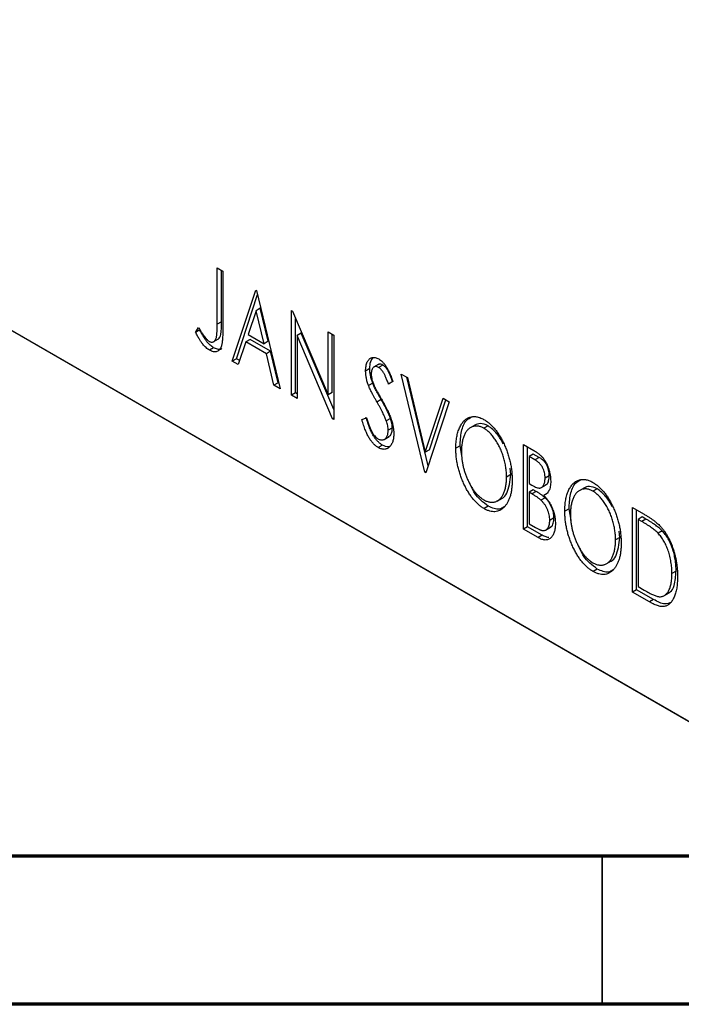
# Model space of a CAD drawing. Units: millimetres. Extents: x -8 to 463, y 5 to 292.
# Drawn here: x 95 to 118, y 5 to 38 of the extents above; entities that cross this region are included whole.
import ezdxf

# ---------------------------------------------------------------- set-up
doc = ezdxf.new("R2010")
doc.units = ezdxf.units.MM

msp = doc.modelspace()

# ---------------------------------------------------------------- linework, layer by layer
at = {"color": 7, "linetype": 'Continuous', "lineweight": 25}
for p, q in [((4.875, 79.8), (125.79, 10.015)), ((5.582, 79.392), (126.497, 9.606)), ((101.993, 29.874), (102.184, 29.764)), ((101.993, 27.972), (101.993, 29.874)), ((102.135, 28.054), (102.135, 29.792)), ((102.184, 29.764), (102.184, 27.834)), ((102.501, 26.723), (103.294, 29.123)), ((102.642, 26.804), (103.358, 28.97)), ((103.294, 29.123), (103.326, 29.105)), ((103.326, 29.105), (104.119, 25.789)), ((103.31, 28.425), (103.044, 27.619)), ((103.451, 28.506), (103.31, 28.425)), ((103.576, 27.311), (103.31, 28.425)), ((103.718, 27.393), (103.451, 28.506)), ((104.5, 28.427), (104.54, 28.404)), ((104.5, 25.569), (104.5, 28.427)), ((104.54, 28.404), (105.737, 25.581)), ((102.135, 28.054), (101.993, 27.972)), ((104.641, 25.651), (104.641, 28.165)), ((101.264, 27.693), (101.36, 27.857)), ((101.405, 27.775), (101.264, 27.693)), ((103.044, 27.619), (103.576, 27.311)), ((104.832, 27.667), (104.69, 27.586)), ((105.928, 25.083), (104.832, 27.667)), ((105.737, 27.713), (105.928, 27.603)), ((105.737, 25.581), (105.737, 27.713)), ((105.879, 25.663), (105.879, 27.631)), ((105.928, 27.603), (105.928, 24.745)), ((101.862, 27.369), (102.039, 27.471)), ((102.963, 27.372), (102.708, 26.603)), ((103.104, 27.454), (102.963, 27.372)), ((103.658, 26.971), (102.963, 27.372)), ((103.799, 27.053), (103.104, 27.454)), ((103.718, 27.393), (103.576, 27.311)), ((104.69, 27.586), (104.69, 25.459)), ((105.885, 24.77), (104.69, 27.586)), ((101.872, 27.175), (101.731, 27.094)), ((103.799, 27.053), (103.658, 26.971)), ((103.912, 25.908), (103.658, 26.971)), ((104.053, 25.99), (103.799, 27.053)), ((102.642, 26.804), (102.501, 26.723)), ((102.708, 26.603), (102.501, 26.723)), ((102.754, 26.74), (102.642, 26.804)), ((107.448, 26.615), (107.271, 26.513)), ((107.148, 26.468), (107.007, 26.387)), ((107.588, 26.588), (107.446, 26.507)), ((108.212, 26.285), (108.419, 26.165)), ((109.005, 22.969), (108.212, 26.285)), ((104.053, 25.99), (103.912, 25.908)), ((104.074, 25.978), (104.053, 25.99)), ((107.246, 25.977), (107.104, 25.895)), ((107.927, 26.039), (107.778, 25.949)), ((109.115, 23.185), (108.399, 26.177)), ((108.419, 26.165), (109.021, 23.649)), ((104.119, 25.789), (103.912, 25.908)), ((104.641, 25.651), (104.5, 25.569)), ((104.69, 25.622), (104.641, 25.651)), ((105.879, 25.663), (105.737, 25.581)), ((104.69, 25.459), (104.5, 25.569)), ((107.532, 25.423), (107.39, 25.341)), ((109.021, 23.649), (109.623, 25.47)), ((109.83, 25.351), (109.037, 22.95)), ((109.163, 23.731), (109.719, 25.415)), ((109.623, 25.47), (109.83, 25.351)), ((105.928, 24.795), (105.885, 24.77)), ((105.928, 24.745), (105.885, 24.77)), ((106.88, 24.747), (107.034, 24.803)), ((107.847, 24.785), (107.706, 24.704)), ((107.909, 24.469), (107.768, 24.387)), ((110.715, 24.573), (110.538, 24.471)), ((111.142, 24.537), (111.001, 24.455)), ((107.628, 24.074), (107.804, 24.176)), ((107.577, 23.883), (107.436, 23.801)), ((109.163, 23.731), (109.021, 23.649)), ((110.194, 23.862), (110.053, 23.781)), ((110.265, 23.471), (110.194, 23.862)), ((112.337, 23.904), (112.687, 23.702)), ((112.337, 21.046), (112.337, 23.904)), ((112.478, 21.127), (112.478, 23.822)), ((112.669, 23.583), (112.527, 23.501)), ((112.527, 23.501), (112.527, 22.585)), ((112.725, 23.387), (112.527, 23.501)), ((112.866, 23.469), (112.669, 23.583)), ((112.866, 23.469), (112.725, 23.387)), ((109.052, 22.996), (109.005, 22.969)), ((109.037, 22.95), (109.005, 22.969)), ((111.907, 22.888), (111.883, 23.105)), ((111.907, 22.888), (111.766, 22.806)), ((113.208, 22.851), (113.067, 22.769)), ((112.527, 22.585), (112.625, 22.529)), ((112.669, 22.373), (112.527, 22.292)), ((112.527, 22.292), (112.527, 21.229)), ((112.624, 22.236), (112.527, 22.292)), ((112.765, 22.318), (112.624, 22.236)), ((112.765, 22.318), (112.669, 22.373)), ((112.927, 22.442), (113.103, 22.544)), ((114.395, 22.448), (114.218, 22.346)), ((114.823, 22.413), (114.681, 22.331)), ((111.448, 21.997), (111.625, 22.099)), ((113.068, 22.109), (112.926, 22.028)), ((113.167, 22.272), (113.025, 22.191)), ((111.149, 21.822), (111.007, 21.74)), ((113.875, 21.738), (113.733, 21.657)), ((113.945, 21.347), (113.875, 21.738)), ((116.018, 21.78), (116.392, 21.564)), ((116.018, 18.922), (116.018, 21.78)), ((116.159, 19.003), (116.159, 21.698)), ((113.367, 21.426), (113.225, 21.344)), ((116.349, 21.458), (116.208, 21.377)), ((116.333, 21.305), (116.208, 21.377)), ((116.208, 21.377), (116.208, 19.105)), ((116.474, 21.386), (116.333, 21.305)), ((116.474, 21.386), (116.349, 21.458)), ((112.478, 21.127), (112.337, 21.046)), ((112.832, 20.76), (112.337, 21.046)), ((112.973, 20.842), (112.478, 21.127)), ((112.527, 21.229), (112.745, 21.103)), ((113.076, 21.01), (113.253, 21.112)), ((115.588, 20.764), (115.564, 20.981)), ((117.022, 20.99), (116.881, 20.908)), ((112.973, 20.842), (112.832, 20.76)), ((115.588, 20.764), (115.446, 20.682)), ((115.129, 19.872), (115.305, 19.974)), ((114.829, 19.697), (114.688, 19.616)), ((117.492, 19.628), (117.35, 19.546)), ((116.159, 19.003), (116.018, 18.922)), ((116.734, 18.671), (116.159, 19.003)), ((116.208, 19.105), (116.413, 18.987)), ((116.593, 18.59), (116.018, 18.922)), ((116.734, 18.671), (116.593, 18.59)), ((117.079, 18.794), (117.256, 18.896))]:
    msp.add_line(p, q, dxfattribs=at)
at = {"color": 7, "linetype": 'Continuous', "lineweight": 70}
for p, q in [((410, 10), (20, 10)), ((415, 5), (15, 5))]:
    msp.add_line(p, q, dxfattribs=at)
at = {"color": 7, "linetype": 'Continuous', "lineweight": 35}
msp.add_line((115, 10), (115, 5), dxfattribs=at)
at = {"color": 7, "linetype": 'Continuous', "lineweight": 25}
for points, knots in [([(101.729, 27.388), (101.742, 27.381), (101.769, 27.368), (101.807, 27.36), (101.843, 27.362), (101.876, 27.376), (101.907, 27.397), (101.932, 27.429), (101.953, 27.469), (101.966, 27.51), (101.974, 27.55), (101.979, 27.588), (101.983, 27.634), (101.987, 27.687), (101.99, 27.747), (101.992, 27.816), (101.993, 27.892), (101.993, 27.945), (101.993, 27.972)], [0, 0, 0, 0, 0.05143, 0.103052, 0.15552, 0.212577, 0.27266, 0.334111, 0.398439, 0.466869, 0.505867, 0.553042, 0.607761, 0.670156, 0.740863, 0.819278, 0.905433, 1, 1, 1, 1]), ([(102.019, 27.465), (102.025, 27.466), (102.056, 27.476), (102.089, 27.533), (102.142, 27.715), (102.138, 27.903), (102.135, 28.054)], [0, 0, 0, 0, 0.0362449, 0.1966732, 0.3572284, 1, 1, 1, 1]), ([(101.731, 27.094), (101.712, 27.105), (101.674, 27.129), (101.618, 27.176), (101.561, 27.231), (101.505, 27.297), (101.448, 27.375), (101.388, 27.467), (101.326, 27.575), (101.285, 27.652), (101.264, 27.693)], [0, 0, 0, 0, 0.100015, 0.201116, 0.304908, 0.414497, 0.534405, 0.671112, 0.826442, 1, 1, 1, 1]), ([(101.36, 27.857), (101.383, 27.82), (101.427, 27.75), (101.492, 27.654), (101.549, 27.571), (101.587, 27.523), (101.604, 27.501)], [0, 0, 0, 0, 0.3039048, 0.5700153, 0.8031449, 1, 1, 1, 1]), ([(101.872, 27.175), (101.854, 27.187), (101.816, 27.211), (101.759, 27.258), (101.703, 27.313), (101.646, 27.378), (101.589, 27.456), (101.529, 27.549), (101.467, 27.656), (101.426, 27.734), (101.405, 27.775)], [0, 0, 0, 0, 0.100015, 0.201116, 0.304908, 0.414497, 0.534405, 0.671112, 0.826442, 1, 1, 1, 1]), ([(102.184, 27.834), (102.184, 27.798), (102.184, 27.73), (102.181, 27.633), (102.178, 27.544), (102.173, 27.465), (102.167, 27.396), (102.158, 27.336), (102.15, 27.284), (102.136, 27.23), (102.114, 27.173), (102.08, 27.117), (102.038, 27.076), (101.989, 27.047), (101.933, 27.033), (101.871, 27.037), (101.803, 27.056), (101.755, 27.081), (101.731, 27.094)], [0, 0, 0, 0, 0.083899, 0.1611, 0.232056, 0.295923, 0.353646, 0.404849, 0.449994, 0.488518, 0.557361, 0.622785, 0.686317, 0.749131, 0.810623, 0.871852, 0.934311, 1, 1, 1, 1]), ([(101.604, 27.501), (101.615, 27.489), (101.635, 27.465), (101.666, 27.434), (101.698, 27.408), (101.719, 27.395), (101.729, 27.388)], [0, 0, 0, 0, 0.268645, 0.522008, 0.76502, 1, 1, 1, 1]), ([(102.151, 27.148), (102.143, 27.142), (102.107, 27.111), (102.01, 27.11), (101.918, 27.154), (101.872, 27.175)], [0, 0, 0, 0, 0.112067, 0.555818, 1, 1, 1, 1]), ([(107.007, 26.387), (107.007, 26.417), (107.008, 26.475), (107.02, 26.556), (107.037, 26.629), (107.062, 26.693), (107.093, 26.747), (107.13, 26.791), (107.174, 26.822), (107.222, 26.842), (107.275, 26.85), (107.331, 26.847), (107.389, 26.829), (107.429, 26.809), (107.449, 26.799)], [0, 0, 0, 0, 0.097075, 0.191344, 0.282451, 0.371966, 0.458433, 0.541678, 0.621656, 0.700881, 0.77837, 0.852844, 0.926089, 1, 1, 1, 1]), ([(107.148, 26.468), (107.152, 26.555), (107.159, 26.708), (107.229, 26.801), (107.26, 26.841)], [0, 0, 0, 0, 0.562506, 1, 1, 1, 1]), ([(107.588, 26.588), (107.544, 26.609), (107.483, 26.637), (107.446, 26.605), (107.436, 26.596)], [0, 0, 0, 0, 0.716047, 1, 1, 1, 1]), ([(107.449, 26.799), (107.47, 26.785), (107.513, 26.758), (107.575, 26.702), (107.635, 26.634), (107.682, 26.569), (107.719, 26.51), (107.748, 26.459), (107.776, 26.403), (107.806, 26.341), (107.836, 26.273), (107.866, 26.2), (107.896, 26.122), (107.916, 26.067), (107.927, 26.039)], [0, 0, 0, 0, 0.0950317, 0.1901411, 0.2877434, 0.390948, 0.4470343, 0.5082337, 0.5749101, 0.6477029, 0.7264879, 0.8112483, 0.9023557, 1, 1, 1, 1]), ([(107.104, 25.895), (107.089, 25.938), (107.059, 26.022), (107.029, 26.148), (107.01, 26.27), (107.008, 26.348), (107.007, 26.387)], [0, 0, 0, 0, 0.250277, 0.498567, 0.746231, 1, 1, 1, 1]), ([(107.246, 25.977), (107.231, 26.019), (107.201, 26.104), (107.17, 26.229), (107.151, 26.352), (107.149, 26.429), (107.148, 26.468)], [0, 0, 0, 0, 0.250277, 0.498567, 0.746231, 1, 1, 1, 1]), ([(107.446, 26.507), (107.429, 26.516), (107.394, 26.534), (107.345, 26.541), (107.302, 26.532), (107.265, 26.508), (107.234, 26.47), (107.212, 26.421), (107.199, 26.36), (107.198, 26.313), (107.197, 26.289)], [0, 0, 0, 0, 0.118408, 0.23194, 0.345652, 0.468255, 0.594631, 0.723176, 0.85743, 1, 1, 1, 1]), ([(107.197, 26.289), (107.198, 26.258), (107.201, 26.195), (107.217, 26.111), (107.236, 26.04), (107.257, 25.982), (107.282, 25.919), (107.302, 25.876), (107.312, 25.853)], [0, 0, 0, 0, 0.228531, 0.45681, 0.576526, 0.706578, 0.846613, 1, 1, 1, 1]), ([(107.778, 25.949), (107.77, 25.972), (107.754, 26.016), (107.729, 26.078), (107.706, 26.136), (107.684, 26.188), (107.662, 26.235), (107.642, 26.276), (107.622, 26.313), (107.598, 26.353), (107.568, 26.397), (107.529, 26.443), (107.488, 26.48), (107.46, 26.498), (107.446, 26.507)], [0, 0, 0, 0, 0.109761, 0.210457, 0.303044, 0.386733, 0.462495, 0.530458, 0.591489, 0.643761, 0.738391, 0.826978, 0.913397, 1, 1, 1, 1]), ([(107.919, 26.031), (107.911, 26.053), (107.895, 26.097), (107.871, 26.16), (107.847, 26.217), (107.825, 26.269), (107.804, 26.316), (107.784, 26.358), (107.764, 26.394), (107.74, 26.435), (107.709, 26.479), (107.67, 26.524), (107.63, 26.562), (107.602, 26.58), (107.588, 26.588)], [0, 0, 0, 0, 0.109761, 0.210457, 0.303044, 0.386733, 0.462495, 0.530458, 0.591489, 0.643761, 0.738391, 0.826978, 0.913397, 1, 1, 1, 1]), ([(107.532, 25.423), (107.513, 25.455), (107.478, 25.517), (107.429, 25.606), (107.385, 25.686), (107.346, 25.76), (107.313, 25.825), (107.285, 25.882), (107.263, 25.932), (107.251, 25.963), (107.246, 25.977)], [0, 0, 0, 0, 0.177356, 0.339757, 0.487156, 0.618928, 0.736628, 0.838759, 0.926646, 1, 1, 1, 1]), ([(107.39, 25.341), (107.372, 25.373), (107.336, 25.435), (107.288, 25.524), (107.243, 25.605), (107.205, 25.678), (107.172, 25.743), (107.144, 25.801), (107.122, 25.851), (107.11, 25.881), (107.104, 25.895)], [0, 0, 0, 0, 0.177356, 0.339757, 0.487156, 0.618928, 0.736628, 0.838759, 0.926646, 1, 1, 1, 1]), ([(107.312, 25.853), (107.316, 25.845), (107.325, 25.827), (107.342, 25.796), (107.363, 25.756), (107.39, 25.708), (107.422, 25.651), (107.459, 25.586), (107.501, 25.512), (107.531, 25.46), (107.547, 25.433)], [0, 0, 0, 0, 0.0538735, 0.1280902, 0.2208097, 0.3371504, 0.472011, 0.6274237, 0.80342, 1, 1, 1, 1]), ([(107.706, 24.704), (107.698, 24.724), (107.682, 24.768), (107.653, 24.835), (107.62, 24.907), (107.583, 24.985), (107.541, 25.067), (107.495, 25.154), (107.444, 25.246), (107.409, 25.309), (107.39, 25.341)], [0, 0, 0, 0, 0.095491, 0.198878, 0.310435, 0.431154, 0.55966, 0.697604, 0.844351, 1, 1, 1, 1]), ([(107.847, 24.785), (107.839, 24.806), (107.823, 24.849), (107.794, 24.917), (107.762, 24.989), (107.725, 25.066), (107.683, 25.149), (107.637, 25.236), (107.586, 25.328), (107.55, 25.391), (107.532, 25.423)], [0, 0, 0, 0, 0.095491, 0.198878, 0.310435, 0.431154, 0.55966, 0.697604, 0.844351, 1, 1, 1, 1]), ([(107.547, 25.433), (107.566, 25.4), (107.603, 25.334), (107.655, 25.238), (107.703, 25.147), (107.745, 25.06), (107.784, 24.977), (107.817, 24.9), (107.846, 24.826), (107.878, 24.735), (107.91, 24.627), (107.938, 24.503), (107.955, 24.384), (107.957, 24.31), (107.958, 24.273)], [0, 0, 0, 0, 0.088471, 0.172073, 0.251266, 0.325804, 0.395707, 0.46152, 0.523119, 0.580982, 0.690049, 0.795361, 0.898362, 1, 1, 1, 1]), ([(107.436, 23.801), (107.422, 23.81), (107.394, 23.826), (107.354, 23.857), (107.314, 23.891), (107.275, 23.929), (107.238, 23.971), (107.201, 24.017), (107.165, 24.067), (107.13, 24.121), (107.096, 24.18), (107.063, 24.245), (107.031, 24.315), (106.999, 24.39), (106.968, 24.471), (106.938, 24.558), (106.908, 24.651), (106.889, 24.714), (106.88, 24.747)], [0, 0, 0, 0, 0.050401, 0.099477, 0.148757, 0.198426, 0.248573, 0.299351, 0.352232, 0.407099, 0.464735, 0.526817, 0.592869, 0.664026, 0.74, 0.821485, 0.907841, 1, 1, 1, 1]), ([(107.577, 23.883), (107.563, 23.891), (107.536, 23.908), (107.495, 23.939), (107.455, 23.972), (107.417, 24.011), (107.379, 24.053), (107.342, 24.099), (107.307, 24.149), (107.272, 24.203), (107.238, 24.262), (107.205, 24.326), (107.172, 24.396), (107.141, 24.472), (107.11, 24.553), (107.079, 24.64), (107.049, 24.732), (107.031, 24.796), (107.021, 24.829)], [0, 0, 0, 0, 0.050401, 0.099477, 0.148757, 0.198426, 0.248573, 0.299351, 0.352232, 0.407099, 0.464735, 0.526817, 0.592869, 0.664026, 0.74, 0.821485, 0.907841, 1, 1, 1, 1]), ([(107.034, 24.803), (107.048, 24.757), (107.074, 24.671), (107.119, 24.548), (107.165, 24.439), (107.212, 24.344), (107.261, 24.262), (107.313, 24.194), (107.367, 24.139), (107.404, 24.114), (107.422, 24.102)], [0, 0, 0, 0, 0.176791, 0.335622, 0.477124, 0.602669, 0.714215, 0.815248, 0.90894, 1, 1, 1, 1]), ([(107.768, 24.387), (107.767, 24.411), (107.766, 24.46), (107.754, 24.538), (107.734, 24.62), (107.715, 24.675), (107.706, 24.704)], [0, 0, 0, 0, 0.243296, 0.490229, 0.739756, 1, 1, 1, 1]), ([(107.909, 24.469), (107.909, 24.493), (107.907, 24.542), (107.895, 24.619), (107.875, 24.701), (107.856, 24.757), (107.847, 24.785)], [0, 0, 0, 0, 0.243296, 0.490229, 0.739756, 1, 1, 1, 1]), ([(110.053, 23.781), (110.053, 23.815), (110.054, 23.882), (110.06, 23.978), (110.07, 24.071), (110.084, 24.16), (110.101, 24.245), (110.123, 24.325), (110.148, 24.402), (110.178, 24.473), (110.21, 24.54), (110.246, 24.599), (110.285, 24.653), (110.326, 24.701), (110.371, 24.742), (110.418, 24.777), (110.468, 24.805), (110.521, 24.826), (110.576, 24.842), (110.632, 24.849), (110.689, 24.851), (110.748, 24.845), (110.807, 24.833), (110.868, 24.813), (110.93, 24.788), (110.972, 24.765), (110.992, 24.753)], [0, 0, 0, 0, 0.049492, 0.098251, 0.146384, 0.194002, 0.240888, 0.287551, 0.333966, 0.380168, 0.425721, 0.469857, 0.512716, 0.554193, 0.595005, 0.634988, 0.674496, 0.713541, 0.751902, 0.788852, 0.824908, 0.860424, 0.895148, 0.929882, 0.964948, 1, 1, 1, 1]), ([(110.194, 23.862), (110.205, 24.027), (110.227, 24.355), (110.361, 24.715), (110.534, 24.808), (110.599, 24.843)], [0, 0, 0, 0, 0.383584, 0.766762, 1, 1, 1, 1]), ([(111.142, 24.537), (111.052, 24.575), (110.883, 24.645), (110.758, 24.584), (110.7, 24.556)], [0, 0, 0, 0, 0.533707, 1, 1, 1, 1]), ([(110.992, 24.753), (111.026, 24.733), (111.092, 24.692), (111.19, 24.615), (111.282, 24.527), (111.371, 24.428), (111.456, 24.318), (111.535, 24.196), (111.611, 24.064), (111.682, 23.922), (111.746, 23.774), (111.802, 23.623), (111.85, 23.471), (111.889, 23.318), (111.919, 23.164), (111.941, 23.008), (111.954, 22.851), (111.955, 22.748), (111.956, 22.696)], [0, 0, 0, 0, 0.056131, 0.110545, 0.164491, 0.218586, 0.273798, 0.330703, 0.390429, 0.453626, 0.518469, 0.583082, 0.648579, 0.714923, 0.783008, 0.852756, 0.925156, 1, 1, 1, 1]), ([(107.422, 24.102), (107.438, 24.094), (107.469, 24.078), (107.514, 24.065), (107.558, 24.06), (107.6, 24.066), (107.639, 24.078), (107.673, 24.102), (107.703, 24.132), (107.726, 24.173), (107.745, 24.219), (107.758, 24.27), (107.767, 24.326), (107.768, 24.366), (107.768, 24.387)], [0, 0, 0, 0, 0.077384, 0.153446, 0.231502, 0.31288, 0.395834, 0.478339, 0.56194, 0.647859, 0.735682, 0.823098, 0.910421, 1, 1, 1, 1]), ([(107.78, 24.178), (107.802, 24.188), (107.858, 24.212), (107.898, 24.323), (107.906, 24.42), (107.909, 24.469)], [0, 0, 0, 0, 0.250501, 0.625164, 1, 1, 1, 1]), ([(111.001, 24.455), (110.984, 24.465), (110.951, 24.483), (110.902, 24.503), (110.854, 24.518), (110.806, 24.528), (110.759, 24.531), (110.712, 24.53), (110.666, 24.523), (110.622, 24.511), (110.578, 24.494), (110.537, 24.471), (110.499, 24.443), (110.462, 24.411), (110.429, 24.373), (110.397, 24.331), (110.369, 24.284), (110.333, 24.213), (110.297, 24.115), (110.266, 23.982), (110.246, 23.834), (110.244, 23.727), (110.243, 23.672)], [0, 0, 0, 0, 0.03454, 0.069048, 0.103375, 0.138192, 0.173903, 0.210488, 0.248023, 0.287023, 0.326706, 0.366485, 0.406812, 0.447616, 0.489067, 0.531328, 0.574858, 0.619502, 0.710322, 0.803659, 0.899813, 1, 1, 1, 1]), ([(111.766, 22.806), (111.766, 22.834), (111.765, 22.889), (111.76, 22.973), (111.753, 23.057), (111.742, 23.14), (111.727, 23.224), (111.71, 23.307), (111.69, 23.39), (111.666, 23.472), (111.64, 23.554), (111.611, 23.633), (111.58, 23.711), (111.546, 23.787), (111.51, 23.861), (111.471, 23.932), (111.43, 24.002), (111.386, 24.07), (111.34, 24.134), (111.294, 24.194), (111.247, 24.25), (111.199, 24.301), (111.151, 24.347), (111.101, 24.388), (111.051, 24.425), (111.018, 24.445), (111.001, 24.455)], [0, 0, 0, 0, 0.050197, 0.099466, 0.147511, 0.194852, 0.24129, 0.286885, 0.332088, 0.377015, 0.421156, 0.464197, 0.506282, 0.547566, 0.588214, 0.628632, 0.668531, 0.708592, 0.747983, 0.785918, 0.822915, 0.859045, 0.89462, 0.929721, 0.96467, 1, 1, 1, 1]), ([(111.657, 23.922), (111.591, 24.045), (111.452, 24.3), (111.248, 24.456), (111.142, 24.537)], [0, 0, 0, 0, 0.480182, 1, 1, 1, 1]), ([(107.958, 24.273), (107.958, 24.248), (107.957, 24.198), (107.95, 24.127), (107.938, 24.062), (107.921, 24.003), (107.9, 23.948), (107.873, 23.899), (107.842, 23.855), (107.807, 23.817), (107.768, 23.786), (107.727, 23.762), (107.684, 23.747), (107.638, 23.741), (107.591, 23.744), (107.541, 23.753), (107.489, 23.772), (107.454, 23.791), (107.436, 23.801)], [0, 0, 0, 0, 0.070702, 0.139642, 0.206754, 0.273023, 0.338747, 0.404078, 0.469282, 0.535543, 0.600284, 0.661802, 0.720349, 0.776687, 0.832368, 0.887225, 0.942968, 1, 1, 1, 1]), ([(107.814, 23.839), (107.802, 23.833), (107.739, 23.803), (107.649, 23.847), (107.577, 23.883)], [0, 0, 0, 0, 0.195706, 1, 1, 1, 1]), ([(111.007, 21.74), (110.974, 21.76), (110.909, 21.8), (110.814, 21.877), (110.723, 21.963), (110.635, 22.062), (110.552, 22.172), (110.473, 22.293), (110.397, 22.426), (110.327, 22.568), (110.263, 22.716), (110.207, 22.866), (110.159, 23.018), (110.12, 23.17), (110.089, 23.322), (110.068, 23.475), (110.055, 23.629), (110.053, 23.73), (110.053, 23.781)], [0, 0, 0, 0, 0.055606, 0.109544, 0.163174, 0.217197, 0.272517, 0.329979, 0.390531, 0.454216, 0.519739, 0.585029, 0.650959, 0.71738, 0.785169, 0.85455, 0.926043, 1, 1, 1, 1]), ([(110.243, 23.672), (110.244, 23.63), (110.245, 23.549), (110.255, 23.424), (110.273, 23.3), (110.297, 23.177), (110.328, 23.054), (110.366, 22.933), (110.412, 22.812), (110.463, 22.694), (110.52, 22.58), (110.58, 22.475), (110.643, 22.378), (110.709, 22.291), (110.777, 22.213), (110.85, 22.144), (110.924, 22.084), (110.975, 22.052), (111.001, 22.037)], [0, 0, 0, 0, 0.075364, 0.147921, 0.218039, 0.286465, 0.353628, 0.419663, 0.485069, 0.550645, 0.614366, 0.674536, 0.731509, 0.786259, 0.839755, 0.892579, 0.945856, 1, 1, 1, 1]), ([(112.687, 23.702), (112.704, 23.692), (112.737, 23.673), (112.786, 23.64), (112.831, 23.608), (112.873, 23.575), (112.913, 23.54), (112.949, 23.506), (112.982, 23.47), (113.022, 23.421), (113.067, 23.355), (113.116, 23.27), (113.158, 23.176), (113.193, 23.077), (113.221, 22.974), (113.243, 22.87), (113.255, 22.766), (113.256, 22.699), (113.257, 22.665)], [0, 0, 0, 0, 0.053906, 0.104305, 0.151807, 0.19714, 0.238869, 0.278692, 0.316527, 0.352266, 0.422227, 0.494054, 0.569963, 0.650628, 0.734938, 0.820163, 0.908697, 1, 1, 1, 1]), ([(113.067, 22.769), (113.066, 22.801), (113.064, 22.861), (113.049, 22.953), (113.023, 23.042), (112.993, 23.112), (112.964, 23.164), (112.938, 23.202), (112.91, 23.237), (112.879, 23.271), (112.844, 23.303), (112.807, 23.334), (112.767, 23.362), (112.739, 23.379), (112.725, 23.387)], [0, 0, 0, 0, 0.1407973, 0.2685745, 0.3860164, 0.4978929, 0.5531118, 0.6093369, 0.6657223, 0.7255273, 0.787264, 0.8537881, 0.9244854, 1, 1, 1, 1]), ([(113.208, 22.851), (113.207, 22.883), (113.206, 22.943), (113.19, 23.035), (113.165, 23.123), (113.134, 23.193), (113.105, 23.246), (113.08, 23.283), (113.051, 23.319), (113.02, 23.353), (112.986, 23.384), (112.949, 23.415), (112.908, 23.443), (112.881, 23.46), (112.866, 23.469)], [0, 0, 0, 0, 0.1407973, 0.2685745, 0.3860164, 0.4978929, 0.5531118, 0.6093369, 0.6657223, 0.7255273, 0.787264, 0.8537881, 0.9244854, 1, 1, 1, 1]), ([(111.149, 21.822), (110.978, 21.953), (110.709, 22.16), (110.559, 22.5), (110.505, 22.624)], [0, 0, 0, 0, 0.633589, 1, 1, 1, 1]), ([(111.001, 22.037), (111.018, 22.027), (111.053, 22.008), (111.104, 21.986), (111.154, 21.97), (111.203, 21.96), (111.251, 21.954), (111.298, 21.954), (111.344, 21.961), (111.389, 21.971), (111.432, 21.989), (111.473, 22.01), (111.511, 22.038), (111.548, 22.069), (111.581, 22.107), (111.612, 22.148), (111.64, 22.196), (111.675, 22.266), (111.712, 22.365), (111.744, 22.497), (111.762, 22.645), (111.765, 22.752), (111.766, 22.806)], [0, 0, 0, 0, 0.036214, 0.071652, 0.107277, 0.142702, 0.178733, 0.215262, 0.252561, 0.291103, 0.330244, 0.369735, 0.409519, 0.449995, 0.490909, 0.533111, 0.576115, 0.620697, 0.711715, 0.804666, 0.900297, 1, 1, 1, 1]), ([(111.956, 22.696), (111.955, 22.645), (111.954, 22.545), (111.94, 22.404), (111.919, 22.274), (111.889, 22.154), (111.85, 22.046), (111.803, 21.948), (111.747, 21.862), (111.682, 21.788), (111.612, 21.726), (111.537, 21.68), (111.459, 21.649), (111.376, 21.635), (111.289, 21.636), (111.198, 21.655), (111.104, 21.688), (111.04, 21.722), (111.007, 21.74)], [0, 0, 0, 0, 0.074823, 0.147187, 0.217159, 0.285461, 0.352542, 0.418395, 0.483956, 0.549494, 0.613185, 0.673148, 0.730384, 0.785287, 0.839001, 0.891924, 0.94541, 1, 1, 1, 1]), ([(111.606, 22.092), (111.61, 22.093), (111.686, 22.112), (111.844, 22.342), (111.881, 22.663), (111.907, 22.888)], [0, 0, 0, 0, 0.01599, 0.310236, 1, 1, 1, 1]), ([(112.625, 22.529), (112.652, 22.514), (112.704, 22.485), (112.775, 22.453), (112.835, 22.436), (112.885, 22.432), (112.926, 22.441), (112.961, 22.461), (112.993, 22.491), (113.019, 22.532), (113.04, 22.58), (113.055, 22.637), (113.065, 22.7), (113.066, 22.746), (113.067, 22.769)], [0, 0, 0, 0, 0.116889, 0.218398, 0.304414, 0.37771, 0.445617, 0.515359, 0.588246, 0.665563, 0.746226, 0.828862, 0.912464, 1, 1, 1, 1]), ([(113.257, 22.665), (113.257, 22.634), (113.256, 22.572), (113.243, 22.489), (113.225, 22.413), (113.2, 22.347), (113.167, 22.29), (113.127, 22.245), (113.08, 22.21), (113.043, 22.197), (113.025, 22.191)], [0, 0, 0, 0, 0.137208, 0.269039, 0.397397, 0.523035, 0.644905, 0.764502, 0.881589, 1, 1, 1, 1]), ([(113.078, 22.55), (113.093, 22.553), (113.153, 22.561), (113.194, 22.683), (113.203, 22.795), (113.208, 22.851)], [0, 0, 0, 0, 0.146581, 0.57292, 1, 1, 1, 1]), ([(113.733, 21.657), (113.733, 21.69), (113.734, 21.757), (113.74, 21.854), (113.75, 21.947), (113.764, 22.036), (113.781, 22.121), (113.804, 22.201), (113.828, 22.278), (113.858, 22.348), (113.89, 22.416), (113.927, 22.475), (113.966, 22.529), (114.007, 22.577), (114.052, 22.617), (114.099, 22.652), (114.149, 22.681), (114.202, 22.702), (114.256, 22.718), (114.313, 22.725), (114.37, 22.727), (114.428, 22.721), (114.488, 22.709), (114.549, 22.689), (114.611, 22.664), (114.652, 22.641), (114.673, 22.629)], [0, 0, 0, 0, 0.049492, 0.098251, 0.146384, 0.194002, 0.240888, 0.287551, 0.333966, 0.380168, 0.425721, 0.469857, 0.512716, 0.554193, 0.595005, 0.634988, 0.674496, 0.713541, 0.751902, 0.788852, 0.824908, 0.860424, 0.895148, 0.929882, 0.964948, 1, 1, 1, 1]), ([(113.875, 21.738), (113.885, 21.902), (113.907, 22.23), (114.041, 22.591), (114.214, 22.684), (114.28, 22.719)], [0, 0, 0, 0, 0.383584, 0.7667616, 1, 1, 1, 1]), ([(114.673, 22.629), (114.707, 22.608), (114.773, 22.568), (114.87, 22.491), (114.963, 22.402), (115.052, 22.304), (115.136, 22.193), (115.216, 22.072), (115.292, 21.94), (115.362, 21.798), (115.427, 21.65), (115.483, 21.499), (115.53, 21.347), (115.57, 21.194), (115.6, 21.039), (115.621, 20.884), (115.634, 20.727), (115.636, 20.624), (115.637, 20.572)], [0, 0, 0, 0, 0.0561311, 0.1105447, 0.1644907, 0.2185862, 0.2737983, 0.3307026, 0.3904289, 0.4536263, 0.5184695, 0.583082, 0.6485794, 0.7149233, 0.7830084, 0.8527563, 0.9251557, 1, 1, 1, 1]), ([(113.068, 22.109), (113.06, 22.117), (113.043, 22.132), (113.015, 22.155), (112.983, 22.179), (112.947, 22.204), (112.907, 22.232), (112.863, 22.259), (112.816, 22.288), (112.782, 22.308), (112.765, 22.318)], [0, 0, 0, 0, 0.081178, 0.174161, 0.279329, 0.398558, 0.528939, 0.673581, 0.829519, 1, 1, 1, 1]), ([(114.681, 22.331), (114.665, 22.34), (114.632, 22.359), (114.583, 22.378), (114.534, 22.394), (114.486, 22.404), (114.439, 22.407), (114.393, 22.406), (114.347, 22.399), (114.302, 22.387), (114.258, 22.37), (114.218, 22.346), (114.179, 22.319), (114.143, 22.287), (114.109, 22.249), (114.078, 22.207), (114.049, 22.159), (114.014, 22.089), (113.977, 21.991), (113.946, 21.858), (113.927, 21.71), (113.925, 21.603), (113.923, 21.548)], [0, 0, 0, 0, 0.03454, 0.069048, 0.103375, 0.138192, 0.173903, 0.210488, 0.248023, 0.287023, 0.326706, 0.366485, 0.406812, 0.447616, 0.489067, 0.531328, 0.574858, 0.619502, 0.710322, 0.803659, 0.899813, 1, 1, 1, 1]), ([(114.823, 22.413), (114.733, 22.45), (114.564, 22.521), (114.439, 22.46), (114.381, 22.432)], [0, 0, 0, 0, 0.533707, 1, 1, 1, 1]), ([(115.446, 20.682), (115.446, 20.71), (115.446, 20.765), (115.44, 20.849), (115.433, 20.933), (115.422, 21.016), (115.408, 21.1), (115.391, 21.183), (115.37, 21.266), (115.347, 21.348), (115.321, 21.429), (115.292, 21.509), (115.261, 21.587), (115.227, 21.663), (115.191, 21.736), (115.152, 21.808), (115.11, 21.878), (115.066, 21.946), (115.021, 22.01), (114.975, 22.07), (114.928, 22.125), (114.88, 22.177), (114.831, 22.223), (114.782, 22.263), (114.732, 22.301), (114.698, 22.321), (114.681, 22.331)], [0, 0, 0, 0, 0.050197, 0.099466, 0.147511, 0.194852, 0.24129, 0.286885, 0.332088, 0.377015, 0.421156, 0.464197, 0.506282, 0.547566, 0.588214, 0.628632, 0.668531, 0.708592, 0.747983, 0.785918, 0.822915, 0.859045, 0.89462, 0.929721, 0.96467, 1, 1, 1, 1]), ([(115.338, 21.798), (115.271, 21.92), (115.132, 22.176), (114.929, 22.332), (114.823, 22.413)], [0, 0, 0, 0, 0.480182, 1, 1, 1, 1]), ([(112.926, 22.028), (112.919, 22.035), (112.902, 22.051), (112.874, 22.074), (112.842, 22.098), (112.806, 22.123), (112.766, 22.15), (112.722, 22.177), (112.674, 22.207), (112.641, 22.226), (112.624, 22.236)], [0, 0, 0, 0, 0.081178, 0.174161, 0.279329, 0.398558, 0.528939, 0.673581, 0.829519, 1, 1, 1, 1]), ([(113.225, 21.344), (113.225, 21.375), (113.223, 21.434), (113.208, 21.527), (113.182, 21.62), (113.147, 21.712), (113.104, 21.801), (113.052, 21.884), (112.993, 21.961), (112.949, 22.005), (112.926, 22.028)], [0, 0, 0, 0, 0.135342, 0.264389, 0.389334, 0.513373, 0.636014, 0.755586, 0.87572, 1, 1, 1, 1]), ([(113.025, 22.191), (113.048, 22.165), (113.093, 22.115), (113.153, 22.037), (113.206, 21.962), (113.25, 21.886), (113.287, 21.81), (113.32, 21.732), (113.349, 21.652), (113.373, 21.569), (113.392, 21.485), (113.406, 21.401), (113.414, 21.317), (113.415, 21.262), (113.416, 21.235)], [0, 0, 0, 0, 0.0968226, 0.185569, 0.2681643, 0.3447077, 0.419463, 0.4949557, 0.5738739, 0.6547424, 0.7384677, 0.8228983, 0.9104455, 1, 1, 1, 1]), ([(113.367, 21.426), (113.366, 21.456), (113.364, 21.516), (113.349, 21.609), (113.323, 21.702), (113.289, 21.794), (113.245, 21.883), (113.193, 21.966), (113.134, 22.043), (113.09, 22.087), (113.068, 22.109)], [0, 0, 0, 0, 0.135342, 0.264389, 0.389334, 0.513373, 0.636014, 0.755586, 0.87572, 1, 1, 1, 1]), ([(111.689, 21.8), (111.637, 21.765), (111.496, 21.669), (111.283, 21.762), (111.149, 21.822)], [0, 0, 0, 0, 0.366411, 1, 1, 1, 1]), ([(114.688, 19.616), (114.655, 19.636), (114.59, 19.676), (114.495, 19.753), (114.403, 19.839), (114.316, 19.938), (114.233, 20.048), (114.153, 20.169), (114.078, 20.302), (114.008, 20.444), (113.943, 20.592), (113.887, 20.742), (113.839, 20.893), (113.801, 21.045), (113.77, 21.198), (113.749, 21.351), (113.736, 21.505), (113.734, 21.605), (113.733, 21.657)], [0, 0, 0, 0, 0.055606, 0.109544, 0.163174, 0.217197, 0.272517, 0.329979, 0.390531, 0.454216, 0.519739, 0.585029, 0.650959, 0.71738, 0.785169, 0.85455, 0.926043, 1, 1, 1, 1]), ([(112.745, 21.103), (112.761, 21.095), (112.79, 21.078), (112.834, 21.055), (112.874, 21.036), (112.911, 21.022), (112.945, 21.01), (112.975, 21.003), (113.003, 20.999), (113.035, 20.999), (113.071, 21.007), (113.109, 21.028), (113.143, 21.059), (113.172, 21.102), (113.196, 21.152), (113.213, 21.209), (113.223, 21.274), (113.225, 21.321), (113.225, 21.344)], [0, 0, 0, 0, 0.061868, 0.119176, 0.172734, 0.222064, 0.267747, 0.310229, 0.348968, 0.384281, 0.452908, 0.52318, 0.596359, 0.674467, 0.755253, 0.835612, 0.916962, 1, 1, 1, 1]), ([(113.229, 21.117), (113.242, 21.119), (113.303, 21.127), (113.349, 21.249), (113.361, 21.367), (113.367, 21.426)], [0, 0, 0, 0, 0.12284, 0.561294, 1, 1, 1, 1]), ([(113.923, 21.548), (113.924, 21.506), (113.925, 21.425), (113.936, 21.3), (113.953, 21.176), (113.978, 21.053), (114.009, 20.93), (114.047, 20.809), (114.092, 20.688), (114.144, 20.57), (114.2, 20.456), (114.261, 20.351), (114.323, 20.254), (114.389, 20.167), (114.458, 20.088), (114.53, 20.02), (114.605, 19.959), (114.656, 19.928), (114.681, 19.913)], [0, 0, 0, 0, 0.075364, 0.147921, 0.218039, 0.286465, 0.353628, 0.419663, 0.485069, 0.550645, 0.614366, 0.674536, 0.731509, 0.786259, 0.839755, 0.892579, 0.945856, 1, 1, 1, 1]), ([(116.881, 20.908), (116.866, 20.924), (116.834, 20.956), (116.782, 21.001), (116.724, 21.049), (116.659, 21.098), (116.587, 21.147), (116.508, 21.199), (116.423, 21.252), (116.364, 21.287), (116.333, 21.305)], [0, 0, 0, 0, 0.086446, 0.182631, 0.289294, 0.408523, 0.538706, 0.68015, 0.833883, 1, 1, 1, 1]), ([(116.392, 21.564), (116.425, 21.544), (116.488, 21.507), (116.579, 21.45), (116.663, 21.394), (116.74, 21.338), (116.811, 21.283), (116.874, 21.229), (116.931, 21.176), (116.965, 21.138), (116.981, 21.121)], [0, 0, 0, 0, 0.163606, 0.314944, 0.455873, 0.584995, 0.70412, 0.812127, 0.91115, 1, 1, 1, 1]), ([(117.022, 20.99), (117.007, 21.005), (116.976, 21.037), (116.924, 21.083), (116.865, 21.13), (116.8, 21.179), (116.728, 21.229), (116.65, 21.281), (116.564, 21.334), (116.505, 21.368), (116.474, 21.386)], [0, 0, 0, 0, 0.086446, 0.182631, 0.289294, 0.408523, 0.538706, 0.68015, 0.833883, 1, 1, 1, 1]), ([(113.416, 21.235), (113.415, 21.207), (113.414, 21.153), (113.407, 21.077), (113.395, 21.007), (113.377, 20.943), (113.355, 20.885), (113.328, 20.833), (113.295, 20.788), (113.258, 20.749), (113.217, 20.718), (113.172, 20.695), (113.124, 20.683), (113.072, 20.679), (113.017, 20.685), (112.958, 20.701), (112.896, 20.725), (112.853, 20.748), (112.832, 20.76)], [0, 0, 0, 0, 0.070816, 0.13907, 0.205148, 0.269475, 0.332965, 0.396075, 0.458429, 0.521375, 0.582893, 0.642927, 0.700913, 0.758215, 0.816277, 0.875544, 0.93643, 1, 1, 1, 1]), ([(116.981, 21.121), (117.003, 21.095), (117.046, 21.045), (117.107, 20.963), (117.163, 20.877), (117.217, 20.786), (117.266, 20.691), (117.313, 20.591), (117.355, 20.486), (117.394, 20.377), (117.428, 20.265), (117.459, 20.151), (117.484, 20.036), (117.504, 19.919), (117.521, 19.8), (117.532, 19.679), (117.539, 19.557), (117.54, 19.477), (117.541, 19.436)], [0, 0, 0, 0, 0.052745, 0.105542, 0.158585, 0.212383, 0.267874, 0.324627, 0.383865, 0.44514, 0.508436, 0.572875, 0.638941, 0.706634, 0.776517, 0.848742, 0.923184, 1, 1, 1, 1]), ([(117.492, 19.628), (117.491, 19.661), (117.491, 19.727), (117.484, 19.827), (117.475, 19.925), (117.462, 20.022), (117.444, 20.117), (117.423, 20.211), (117.398, 20.303), (117.369, 20.394), (117.336, 20.482), (117.301, 20.566), (117.262, 20.647), (117.221, 20.724), (117.175, 20.796), (117.128, 20.865), (117.076, 20.93), (117.04, 20.97), (117.022, 20.99)], [0, 0, 0, 0, 0.077639, 0.152342, 0.224247, 0.29403, 0.362018, 0.427824, 0.492092, 0.555008, 0.61614, 0.674582, 0.731183, 0.786438, 0.840142, 0.893722, 0.946435, 1, 1, 1, 1]), ([(113.193, 20.763), (113.181, 20.764), (113.151, 20.769), (113.099, 20.783), (113.037, 20.806), (112.995, 20.83), (112.973, 20.842)], [0.78, 0.78, 0.78, 0.78, 0.8162765, 0.8755438, 0.9364304, 1, 1, 1, 1]), ([(114.681, 19.913), (114.699, 19.903), (114.733, 19.884), (114.784, 19.862), (114.834, 19.846), (114.883, 19.836), (114.931, 19.83), (114.979, 19.83), (115.024, 19.837), (115.069, 19.847), (115.112, 19.865), (115.154, 19.886), (115.192, 19.914), (115.228, 19.945), (115.261, 19.982), (115.293, 20.024), (115.321, 20.072), (115.356, 20.142), (115.392, 20.241), (115.424, 20.373), (115.443, 20.521), (115.445, 20.628), (115.446, 20.682)], [0, 0, 0, 0, 0.036214, 0.071652, 0.107277, 0.142702, 0.178733, 0.215262, 0.252561, 0.291103, 0.330244, 0.369735, 0.409519, 0.449995, 0.490909, 0.533111, 0.576115, 0.620697, 0.711715, 0.804666, 0.900297, 1, 1, 1, 1]), ([(115.286, 19.967), (115.29, 19.968), (115.366, 19.988), (115.524, 20.218), (115.562, 20.539), (115.588, 20.764)], [0, 0, 0, 0, 0.0159895, 0.3102358, 1, 1, 1, 1]), ([(117.35, 19.546), (117.35, 19.58), (117.349, 19.646), (117.343, 19.746), (117.334, 19.843), (117.32, 19.94), (117.303, 20.036), (117.281, 20.13), (117.257, 20.222), (117.227, 20.312), (117.195, 20.4), (117.16, 20.485), (117.121, 20.565), (117.079, 20.642), (117.034, 20.715), (116.986, 20.784), (116.935, 20.849), (116.899, 20.888), (116.881, 20.908)], [0, 0, 0, 0, 0.077639, 0.152342, 0.224247, 0.29403, 0.362018, 0.427824, 0.492092, 0.555008, 0.61614, 0.674582, 0.731183, 0.786438, 0.840142, 0.893722, 0.946435, 1, 1, 1, 1]), ([(114.829, 19.697), (114.659, 19.829), (114.389, 20.036), (114.24, 20.375), (114.185, 20.5)], [0, 0, 0, 0, 0.633589, 1, 1, 1, 1]), ([(115.637, 20.572), (115.636, 20.521), (115.634, 20.421), (115.621, 20.28), (115.6, 20.149), (115.57, 20.03), (115.53, 19.922), (115.483, 19.824), (115.427, 19.738), (115.363, 19.664), (115.293, 19.602), (115.218, 19.556), (115.14, 19.525), (115.056, 19.511), (114.97, 19.512), (114.879, 19.531), (114.785, 19.564), (114.72, 19.598), (114.688, 19.616)], [0, 0, 0, 0, 0.074823, 0.147187, 0.217159, 0.285461, 0.352542, 0.418395, 0.483956, 0.549494, 0.613185, 0.673148, 0.730384, 0.785287, 0.839001, 0.891924, 0.94541, 1, 1, 1, 1]), ([(115.369, 19.676), (115.318, 19.641), (115.176, 19.544), (114.964, 19.638), (114.829, 19.697)], [0, 0, 0, 0, 0.366411, 1, 1, 1, 1]), ([(117.229, 18.904), (117.25, 18.91), (117.349, 18.937), (117.459, 19.188), (117.479, 19.461), (117.492, 19.628)], [0, 0, 0, 0, 0.093737, 0.446165, 1, 1, 1, 1]), ([(117.541, 19.436), (117.54, 19.401), (117.539, 19.331), (117.534, 19.232), (117.525, 19.138), (117.512, 19.049), (117.495, 18.966), (117.476, 18.887), (117.452, 18.814), (117.424, 18.748), (117.394, 18.686), (117.361, 18.632), (117.326, 18.583), (117.289, 18.542), (117.25, 18.506), (117.208, 18.478), (117.165, 18.456), (117.119, 18.44), (117.069, 18.432), (117.015, 18.432), (116.956, 18.439), (116.892, 18.455), (116.824, 18.477), (116.751, 18.507), (116.673, 18.544), (116.62, 18.574), (116.593, 18.59)], [0, 0, 0, 0, 0.052613, 0.103603, 0.153057, 0.201393, 0.248457, 0.294522, 0.339573, 0.383768, 0.426667, 0.467614, 0.507258, 0.544717, 0.581175, 0.616387, 0.650586, 0.683979, 0.717497, 0.75221, 0.78822, 0.826183, 0.866059, 0.908279, 0.952788, 1, 1, 1, 1]), ([(116.922, 18.766), (116.938, 18.765), (116.971, 18.765), (117.017, 18.771), (117.06, 18.786), (117.101, 18.806), (117.139, 18.834), (117.174, 18.868), (117.207, 18.908), (117.237, 18.956), (117.263, 19.01), (117.287, 19.069), (117.307, 19.134), (117.322, 19.205), (117.335, 19.282), (117.344, 19.364), (117.349, 19.453), (117.35, 19.515), (117.35, 19.546)], [0, 0, 0, 0, 0.052275, 0.104353, 0.15682, 0.209943, 0.264476, 0.320828, 0.378954, 0.439745, 0.502704, 0.567047, 0.633038, 0.701275, 0.772205, 0.845405, 0.921102, 1, 1, 1, 1]), ([(116.413, 18.987), (116.442, 18.97), (116.499, 18.938), (116.58, 18.894), (116.654, 18.857), (116.721, 18.826), (116.781, 18.802), (116.835, 18.783), (116.881, 18.77), (116.909, 18.767), (116.922, 18.766)], [0, 0, 0, 0, 0.171063, 0.328767, 0.472273, 0.603655, 0.721212, 0.825997, 0.918794, 1, 1, 1, 1]), ([(117.336, 18.585), (117.265, 18.551), (117.097, 18.47), (116.867, 18.598), (116.734, 18.671)], [0, 0, 0, 0, 0.423928, 1, 1, 1, 1])]:
    msp.add_open_spline(points, degree=3, knots=knots, dxfattribs=at)

doc.saveas('drawing.dxf')
